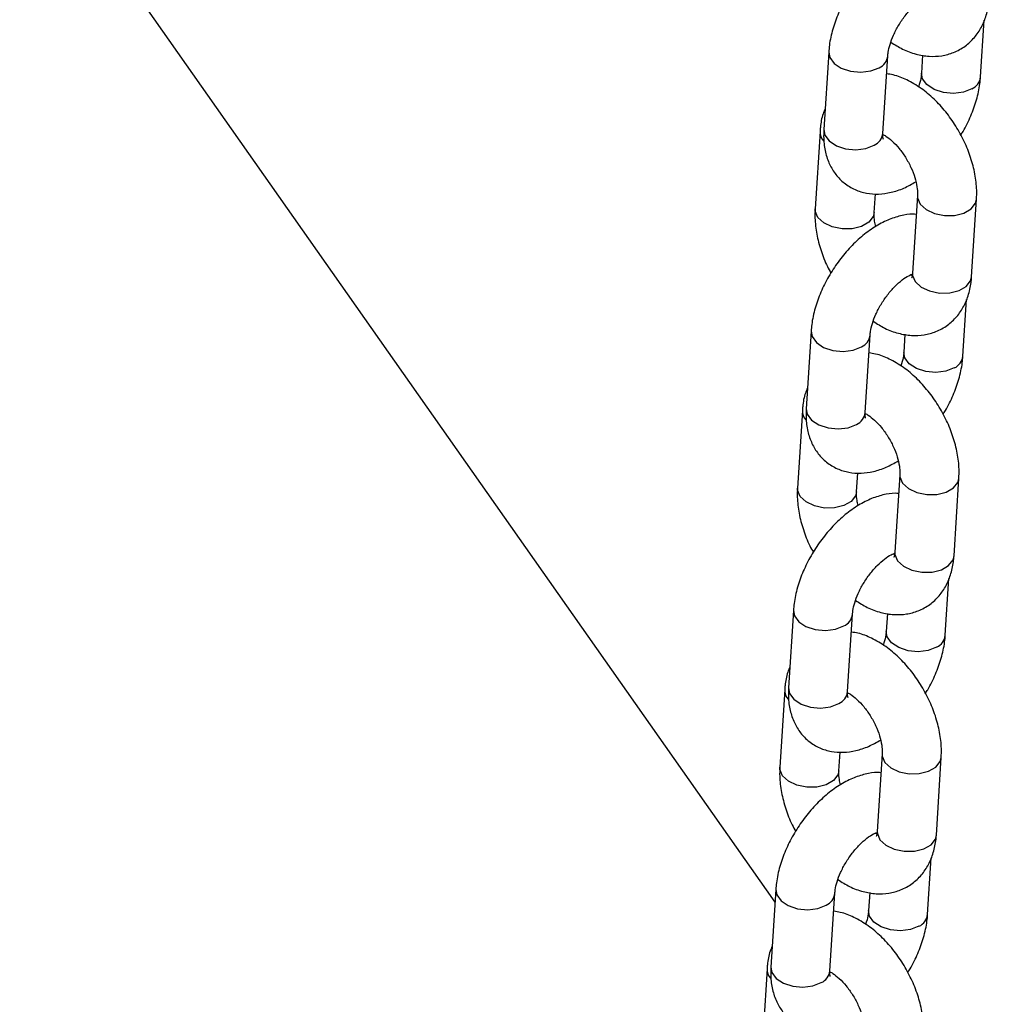
# Model space of a CAD drawing. Units: millimetres. Extents: x 0 to 42.1, y 0 to 29.8.
# Drawn here: x 32.8 to 33, y 24.6 to 24.8 of the extents above; entities that cross this region are included whole.
import ezdxf

# ---------------------------------------------------------------- set-up
doc = ezdxf.new("R2010")
doc.units = ezdxf.units.MM

msp = doc.modelspace()

# ---------------------------------------------------------------- linework, layer by layer
at = {"color": 7, "linetype": 'Continuous', "lineweight": 25}
for p, q in [((32.18837849574791, 25.71481548643144), (32.9579876834238, 24.61979965625093)), ((32.99966262783319, 24.78708947225139), (33.00038938601857, 24.79858688880922)), ((32.96888101696312, 24.79213372269072), (32.96788753980995, 24.77641677460467)), ((32.97986363795996, 24.77565975868586), (32.98085711511314, 24.79137670677192)), ((32.98791775842967, 24.79150455941322), (32.98768652968317, 24.7878464881702)), ((32.96711721522453, 24.77606187241999), (32.96612373807135, 24.76034492433394)), ((32.97809983622136, 24.75958790841513), (32.9783414356955, 24.76341004602617)), ((32.98686729082353, 24.76305427341722), (32.98587381367036, 24.74733732533117)), ((32.99784991182037, 24.74658030941236), (32.99884338897354, 24.76229725749842)), ((32.99608611008176, 24.73050845914161), (32.99681286826714, 24.74200587569945)), ((32.9653044992117, 24.73555270958095), (32.96431102205852, 24.71983576149489)), ((32.97628712020853, 24.71907874557609), (32.97728059736171, 24.73479569366215)), ((32.98434124067824, 24.73492354630345), (32.98411001193175, 24.73126547506043)), ((32.96354069747309, 24.71948085931022), (32.96254722031992, 24.70376391122416)), ((32.97452331846993, 24.70300689530536), (32.97476491794409, 24.7068290329164)), ((32.98329077307211, 24.70647326030745), (32.98229729591893, 24.69075631222139)), ((32.99427339406894, 24.68999929630258), (32.99526687122211, 24.70571624438864)), ((32.99250959233033, 24.67392744603184), (32.99323635051571, 24.68542486258967)), ((32.96172798146027, 24.67897169647118), (32.96073450430709, 24.66325474838512)), ((32.9727106024571, 24.66249773246631), (32.97370407961028, 24.67821468055237)), ((32.98076472292681, 24.67834253319367), (32.98053349418032, 24.67468446195065)), ((32.95996417972167, 24.66289984620044), (32.95897070256849, 24.64718289811439)), ((32.9709468007185, 24.64642588219558), (32.97118840019265, 24.65024801980662)), ((32.97971425532067, 24.64989224719767), (32.9787207781675, 24.63417529911161)), ((32.99069687631751, 24.63341828319281), (32.99169035347068, 24.64913523127887)), ((32.9889330745789, 24.61734643292207), (32.98965983276428, 24.6288438494799)), ((32.95815146370884, 24.6223906833614), (32.95715798655566, 24.60667373527534)), ((32.96913408470567, 24.60591671935654), (32.97012756185885, 24.6216336674426)), ((32.97718820517538, 24.6217615200839), (32.97695697642889, 24.61810344884087)), ((32.95638766197024, 24.60631883309067), (32.95539418481706, 24.59060188500462))]:
    msp.add_line(p, q, dxfattribs=at)
at = {"color": 8, "linetype": 'Continuous', "lineweight": 25, "flags": 128}
for points in [[(32.96888092198017, 24.79213221208247), (32.96907875189549, 24.79102779555896), (32.96995597388837, 24.78982721658746), (32.97142578730404, 24.78885918264632), (32.97331091095242, 24.78824045291552), (32.97538397110005, 24.78804565533206), (32.97739492609803, 24.78829828535942), (32.97910122509506, 24.78896787208787)], [(32.99790673781511, 24.78468063756734), (32.99620043881808, 24.78401105083889), (32.9941894838201, 24.78375842081153), (32.99211642367247, 24.78395321839499), (32.99023130002409, 24.78457194812579), (32.98876148660842, 24.78553998206693), (32.98788426461554, 24.78674056103844), (32.98768656076813, 24.78784697909733)], [(32.96788753980995, 24.77641677460467), (32.96808527474232, 24.77531084747292), (32.9689624967352, 24.77411026850141), (32.97043231015087, 24.77314223456028), (32.97231743379925, 24.77252350482947), (32.97439049394688, 24.77232870724601), (32.97640144894486, 24.77258133727338), (32.97810774794188, 24.77325092400183)], [(32.98686715190794, 24.76305205863297), (32.98688490917201, 24.76259122008084), (32.98742107810498, 24.76132757475354), (32.98861269921142, 24.76022654112235), (32.99031604539943, 24.75942092009272), (32.99232566798004, 24.75900788145052), (32.99439917681114, 24.75903724375181), (32.99628647612597, 24.7595054654697), (32.99775992977359, 24.7603560721548), (32.99864181749825, 24.76148646808727), (32.99884351361342, 24.76229924307871)], [(32.97809990518875, 24.75958900367567), (32.97789826474607, 24.75877711900399), (32.97701637702141, 24.75764672307152), (32.97554292337379, 24.75679611638641), (32.97365562405896, 24.75632789466852), (32.97158211522786, 24.75629853236724), (32.96957249264725, 24.75671157100944), (32.96786914645924, 24.75751719203907), (32.9666775253528, 24.75861822567026), (32.96614135641983, 24.75988187099756), (32.96612382698804, 24.76034632416868)], [(32.98587381367034, 24.74733732533117), (32.98589143201881, 24.74687427199479), (32.98642760095179, 24.74561062666749), (32.98761922205822, 24.7445095930363), (32.98932256824624, 24.74370397200667), (32.99133219082685, 24.74329093336447), (32.99340569965794, 24.74332029566575), (32.99529299897277, 24.74378851738365), (32.9967664526204, 24.74463912406875), (32.99764834034507, 24.74576952000122), (32.99784991182035, 24.74658030941236)], [(32.96530440422873, 24.7355511989727), (32.96550223414406, 24.73444678244919), (32.96637945613695, 24.73324620347768), (32.96784926955262, 24.73227816953655), (32.96973439320099, 24.73165943980574), (32.97180745334863, 24.73146464222229), (32.9738184083466, 24.73171727224965), (32.97552470734363, 24.7323868589781)], [(32.99433022006368, 24.72809962445757), (32.99262392106665, 24.72743003772911), (32.99061296606867, 24.72717740770176), (32.98853990592104, 24.72737220528521), (32.98665478227266, 24.72799093501602), (32.985184968857, 24.72895896895715), (32.9843077468641, 24.73015954792866), (32.9841100430167, 24.73126596598755)], [(32.96431102205852, 24.7198357614949), (32.96450875699089, 24.71872983436315), (32.96538597898378, 24.71752925539164), (32.96685579239944, 24.7165612214505), (32.96874091604782, 24.7159424917197), (32.97081397619546, 24.71574769413624), (32.97282493119344, 24.7160003241636), (32.97453123019046, 24.71666991089205)], [(32.98329063415652, 24.70647104552319), (32.98330839142057, 24.70601020697107), (32.98384456035355, 24.70474656164377), (32.98503618145999, 24.70364552801258), (32.98673952764801, 24.70283990698294), (32.98874915022861, 24.70242686834075), (32.9908226590597, 24.70245623064203), (32.99270995837454, 24.70292445235992), (32.99418341202217, 24.70377505904503), (32.99506529974683, 24.7049054549775), (32.99526699586198, 24.70571822996894)], [(32.97452338743732, 24.70300799056589), (32.97432174699465, 24.70219610589422), (32.97343985926999, 24.70106570996174), (32.97196640562236, 24.70021510327664), (32.97007910630752, 24.69974688155875), (32.96800559747643, 24.69971751925747), (32.96599597489583, 24.70013055789966), (32.96429262870781, 24.70093617892929), (32.96310100760137, 24.70203721256048), (32.9625648386684, 24.70330085788778), (32.96254730923661, 24.7037653110589)], [(32.98229729591891, 24.6907563122214), (32.98231491426738, 24.69029325888502), (32.98285108320035, 24.68902961355771), (32.9840427043068, 24.68792857992652), (32.98574605049481, 24.68712295889689), (32.98775567307541, 24.6867099202547), (32.98982918190652, 24.68673928255598), (32.99171648122135, 24.68720750427387), (32.99318993486898, 24.68805811095897), (32.99407182259363, 24.68918850689145), (32.99427339406893, 24.68999929630259)], [(32.96172788647731, 24.67897018586293), (32.96192571639263, 24.67786576933942), (32.96280293838552, 24.67666519036791), (32.96427275180119, 24.67569715642677), (32.96615787544957, 24.67507842669597), (32.9682309355972, 24.67488362911251), (32.97024189059518, 24.67513625913987), (32.9719481895922, 24.67580584586833)], [(32.99075370231225, 24.6715186113478), (32.98904740331522, 24.67084902461934), (32.98703644831724, 24.67059639459198), (32.98496338816961, 24.67079119217544), (32.98307826452123, 24.67140992190624), (32.98160845110556, 24.67237795584738), (32.98073122911268, 24.67357853481889), (32.98053352526527, 24.67468495287778)], [(32.96073450430709, 24.66325474838512), (32.96093223923946, 24.66214882125337), (32.96180946123235, 24.66094824228186), (32.96327927464801, 24.65998020834073), (32.96516439829639, 24.65936147860992), (32.96723745844402, 24.65916668102647), (32.969248413442, 24.65941931105383), (32.97095471243903, 24.66008889778228)], [(32.97971411640508, 24.64989003241342), (32.97973187366915, 24.64942919386129), (32.98026804260212, 24.64816554853399), (32.98145966370856, 24.6470645149028), (32.98316300989658, 24.64625889387317), (32.98517263247718, 24.64584585523097), (32.98724614130828, 24.64587521753226), (32.98913344062311, 24.64634343925015), (32.99060689427074, 24.64719404593525), (32.9914887819954, 24.64832444186773), (32.99169047811056, 24.64913721685916)], [(32.97094686968588, 24.64642697745612), (32.97074522924322, 24.64561509278444), (32.96986334151855, 24.64448469685197), (32.96838988787093, 24.64363409016686), (32.9665025885561, 24.64316586844897), (32.964429079725, 24.64313650614769), (32.9624194571444, 24.64354954478988), (32.96071611095638, 24.64435516581952), (32.95952448984994, 24.64545619945071), (32.95898832091697, 24.64671984477801), (32.95897079148518, 24.64718429794913)], [(32.97872077816748, 24.63417529911162), (32.97873839651595, 24.63371224577524), (32.97927456544893, 24.63244860044794), (32.98046618655537, 24.63134756681675), (32.98216953274338, 24.63054194578712), (32.98417915532399, 24.63012890714492), (32.98625266415509, 24.63015826944621), (32.98813996346992, 24.63062649116409), (32.98961341711755, 24.6314770978492), (32.99049530484221, 24.63260749378167), (32.99069687631749, 24.63341828319281)], [(32.95815136872587, 24.62238917275315), (32.95834919864121, 24.62128475622964), (32.95922642063409, 24.62008417725813), (32.96069623404976, 24.619116143317), (32.96258135769813, 24.61849741358619), (32.96465441784576, 24.61830261600274), (32.96666537284374, 24.6185552460301), (32.96837167184077, 24.61922483275855)], [(32.98717718456082, 24.61493759823802), (32.98547088556379, 24.61426801150957), (32.98345993056581, 24.61401538148221), (32.98138687041818, 24.61421017906567), (32.9795017467698, 24.61482890879647), (32.97803193335413, 24.61579694273761), (32.97715471136125, 24.61699752170911), (32.97695700751384, 24.61810393976801)], [(32.95715798655567, 24.60667373527535), (32.95735572148803, 24.6055678081436), (32.95823294348092, 24.60436722917209), (32.95970275689658, 24.60339919523095), (32.96158788054496, 24.60278046550015), (32.9636609406926, 24.60258566791669), (32.96567189569058, 24.60283829794405), (32.9673781946876, 24.60350788467251)]]:
    msp.add_lwpolyline(points, dxfattribs=at)
at = {"color": 8, "linetype": 'Continuous', "lineweight": 25}
for centre, radius, start, end in [((32.9778864360046, 24.79169947043083), 0.002989538767362812, 293.9755432950629, 353.1919364256802), ((32.99669765135654, 24.78740649716686), 0.002981979312560037, 293.9202322273651, 353.8515214245255), ((32.96989160676357, 24.77599156522859), 0.002775217533368508, 178.51308042254, 221.7143300792562), ((32.97689911758966, 24.77597632444539), 0.002981374667174306, 293.9157974964299, 353.9047786785308), ((32.97430991825317, 24.73511845732106), 0.002989538767367718, 293.9755432949799, 353.1919364254097), ((32.99312113360531, 24.73082548405693), 0.002981979312339724, 293.9202322250609, 353.851521426952), ((32.96631508901225, 24.71941055211885), 0.002775217533474073, 178.5130804234037, 221.7143300783943), ((32.97332259983823, 24.71939531133561), 0.002981374667179236, 293.9157974967073, 353.9047786786131), ((32.97073340050184, 24.67853744421121), 0.002989538767256036, 293.9755432939987, 353.1919364267388), ((32.9895446158538, 24.67424447094722), 0.002981979312429871, 293.9202322259354, 353.8515214259058), ((32.96273857126089, 24.6628295390091), 0.002775217533537362, 178.5130804238779, 221.7143300778442), ((32.96974608208689, 24.66281429822578), 0.002981374667084163, 293.9157974955551, 353.9047786795109), ((32.96715688275042, 24.62195643110142), 0.002989538767240662, 293.9755432938328, 353.1919364269094), ((32.98596809810243, 24.61766345783739), 0.002981979312359662, 293.9202322253799, 353.851521426928), ((32.9591620535093, 24.60624852589929), 0.002775217533390936, 178.5130804229913, 221.7143300793347), ((32.96616956433556, 24.60623328511591), 0.002981374666965942, 293.9157974944995, 353.9047786809905)]:
    msp.add_arc(centre, radius, start, end, dxfattribs=at)
at = {"color": 7, "linetype": 'Continuous', "lineweight": 25}
for points, knots in [([(32.99020220910081, 24.81581314891595), (32.98998155991274, 24.8158332591237), (32.98892069513808, 24.8159299474968), (32.9869591026619, 24.81556056696707), (32.98434233668392, 24.81471488788239), (32.98167574301649, 24.8132792650549), (32.97904520319741, 24.81133177361881), (32.97656149749709, 24.80893273006915), (32.97432057265579, 24.80619445847966), (32.97238445063242, 24.80320590803813), (32.97080231806824, 24.80004401766022), (32.96963311465063, 24.7967772260172), (32.96905104388092, 24.79412433719499), (32.96891990278497, 24.79258898402209), (32.96888101696312, 24.79213372269073)], [0, 0, 0, 0, 0.02137299003373134, 0.1027597357335926, 0.1894017670923786, 0.2819860934835276, 0.3783553729168327, 0.4749360078493194, 0.5707891932692405, 0.666304219041492, 0.7622289162004587, 0.8592113957504318, 0.9582535090022826, 1, 1, 1, 1]), ([(32.98085711511314, 24.79137670677192), (32.98087803247719, 24.79160766110223), (32.98093746804469, 24.79226390543822), (32.98126499575642, 24.79368439829073), (32.9819749570512, 24.79557790620181), (32.9830247835432, 24.79759086434968), (32.98435217885968, 24.79954010363873), (32.98585152835811, 24.80125621982964), (32.98735332939038, 24.80258439668385), (32.98873122706741, 24.8034713789023), (32.98930244631676, 24.80368302070122), (32.98958263616024, 24.80378683352367)], [0, 0, 0, 0, 0.06040522511054242, 0.1716382056600958, 0.2873776389109179, 0.4074153311901313, 0.5297780187226689, 0.6522828575791304, 0.7723331831849776, 0.8883267154592025, 0.9999999999999999, 0.9999999999999999, 0.9999999999999999, 0.9999999999999999]), ([(32.98147914083126, 24.79414019998302), (32.9822614789389, 24.79364083175418), (32.98389630849432, 24.79259731625676), (32.98651645235415, 24.79165786602865), (32.98919628981302, 24.7911945831349), (32.99178545313256, 24.79130547379878), (32.9942810856142, 24.79198082486115), (32.99655592279639, 24.79323855038568), (32.99846647987809, 24.79502190765799), (32.99991049986933, 24.79716929645272), (33.00089861849697, 24.79962657134006), (33.00131103364419, 24.80167502379026), (33.00140539043612, 24.80289033860342), (33.00142642957179, 24.80316132252213)], [0, 0, 0, 0, 0.09609972315013444, 0.2008168413892081, 0.3001040717651603, 0.3946623754358896, 0.4864363631266584, 0.5848259109075844, 0.6799243274491799, 0.7739404682778668, 0.8701153544200987, 0.9710390675247795, 1, 1, 1, 1]), ([(32.99884338897354, 24.76229725749842), (32.99886338888754, 24.76290998269576), (32.99891793081143, 24.76458095043448), (32.99857613292622, 24.76741172260428), (32.99772029227584, 24.7707373030196), (32.9964069515618, 24.77402053113447), (32.9946944625062, 24.77716035863331), (32.99262835323526, 24.78007045691498), (32.99025146599816, 24.78266698624681), (32.98759975185356, 24.78488110049987), (32.98481826696529, 24.78650534841067), (32.98246428115689, 24.78746743876329), (32.98107455862106, 24.78765732931779), (32.98062588636665, 24.78771863552891)], [0, 0, 0, 0, 0.05757384877055633, 0.1570100989920803, 0.2568770172756614, 0.3564988721319859, 0.4558626525591698, 0.555512792885623, 0.6560029303063554, 0.7580913313980439, 0.8623977635932031, 0.9555750849322822, 1, 1, 1, 1]), ([(32.98768652968317, 24.7878464881702), (32.98766376113026, 24.78761475462234), (32.98759906550893, 24.78695629618148), (32.98741775030102, 24.78598983074847), (32.98712336982847, 24.78523411237003), (32.98706450396506, 24.78508299495911)], [0, 0, 0, 0, 0.3028735496338832, 0.8605989383520647, 0.9999999999999999, 0.9999999999999999, 0.9999999999999999, 0.9999999999999999]), ([(32.99562414708037, 24.77531042423074), (32.99578412858175, 24.77555223768571), (32.99659728972477, 24.77678133794888), (32.9977241758369, 24.77918933672392), (32.99891536330173, 24.78244310597347), (32.99949215654301, 24.78509912097401), (32.99962364038164, 24.78663427112105), (32.99966262783319, 24.7870894722514)], [0, 0, 0, 0, 0.06577605796349054, 0.3343294944530609, 0.6058443277942627, 0.8831253686391758, 1, 1, 1, 1]), ([(32.96815425877775, 24.7806363061329), (32.96800607825725, 24.78029699945414), (32.96749208741787, 24.77912005309144), (32.96723681353275, 24.77754619582265), (32.9671390205437, 24.77633249619412), (32.96711721522453, 24.77606187242)], [0, 0, 0, 0, 0.2394011511839225, 0.8304060360416702, 1, 1, 1, 1]), ([(32.96788753980995, 24.77641677460467), (32.96786702947041, 24.775814320314), (32.96781376441339, 24.77424975517941), (32.96813519683336, 24.77186873287355), (32.96896793920233, 24.76939049842782), (32.9702587396243, 24.76725875841266), (32.97200417411547, 24.76547945625283), (32.97414469104127, 24.76417802276298), (32.97654810644823, 24.7634455321938), (32.97903509657552, 24.76327613312349), (32.98158155515466, 24.76364068452342), (32.98411124213926, 24.76446049269163), (32.98573636893004, 24.76539296823242), (32.98653129525852, 24.76584908609488)], [0, 0, 0, 0, 0.06378228237516771, 0.165641670667522, 0.2607298057118823, 0.3509338136869165, 0.4386780470340282, 0.532400525680788, 0.6228930725843582, 0.7128576872191587, 0.805967471650834, 0.9050895190206815, 1, 1, 1, 1]), ([(32.97991888355886, 24.77451972464867), (32.97992641667234, 24.77450465697486), (32.97995592342288, 24.77444563780658), (32.97983663449329, 24.77484030676474), (32.9798559621396, 24.7754268268992), (32.97986363795996, 24.77565975868587)], [0, 0, 0, 0, 0.17127632246063, 0.6708790107514437, 1, 1, 1, 1]), ([(32.9798622421695, 24.77545044972598), (32.98005406313135, 24.77535080083871), (32.98059884095952, 24.77506779472789), (32.98177800018537, 24.77411384243221), (32.9831619856704, 24.77265090393675), (32.98448319788911, 24.77081688230957), (32.98559062057431, 24.76877334932573), (32.98638916703116, 24.76669003760923), (32.98681344981571, 24.76482617253361), (32.98689528425431, 24.76365495336992), (32.98687256598918, 24.76316746734034), (32.98686729082353, 24.76305427341722)], [0, 0, 0, 0, 0.06686958109316153, 0.1899118053022233, 0.3175850170704388, 0.4492050713673693, 0.582937521233593, 0.7165396022800232, 0.8474834247721709, 0.9645857553999531, 1, 1, 1, 1]), ([(32.98662569134938, 24.75923213580618), (32.98640504216131, 24.75925224601393), (32.98534417738664, 24.75934893438703), (32.98338258491047, 24.75897955385729), (32.98076581893249, 24.75813387477262), (32.97809922526505, 24.75669825194512), (32.97546868544598, 24.75475076050904), (32.97298497974567, 24.75235171695937), (32.97074405490436, 24.74961344536989), (32.96880793288099, 24.74662489492836), (32.96722580031681, 24.74346300455045), (32.9660565968992, 24.74019621290743), (32.96547452612948, 24.73754332408522), (32.96534338503353, 24.73600797091231), (32.9653044992117, 24.73555270958095)], [0, 0, 0, 0, 0.02137299003373134, 0.1027597357335926, 0.1894017670923786, 0.2819860934835276, 0.3783553729168327, 0.4749360078493194, 0.5707891932692405, 0.666304219041492, 0.7622289162004587, 0.8592113957504318, 0.9582535090022826, 1, 1, 1, 1]), ([(32.96612373807135, 24.76034492433394), (32.96610387326903, 24.75973226601062), (32.96604969980933, 24.75806148064457), (32.96638716859632, 24.75522856577204), (32.96726097815089, 24.75191187913048), (32.96826738267725, 24.74923478147999), (32.96909770102614, 24.74776572269443), (32.96934297996452, 24.74733175760162)], [0, 0, 0, 0, 0.1445614645612608, 0.3942347149946229, 0.6449893245367087, 0.8951286073512302, 1, 1, 1, 1]), ([(32.97843583178637, 24.75679309573747), (32.97834556239417, 24.75714725516092), (32.97810845753483, 24.7580775031468), (32.97807397272061, 24.75898587597112), (32.97809496242608, 24.75947445962451), (32.97809983622136, 24.75958790841513)], [0, 0, 0, 0, 0.320660221615281, 0.8422577674430622, 1, 1, 1, 1]), ([(32.97728059736171, 24.73479569366215), (32.97730151472577, 24.73502664799245), (32.97736095029326, 24.73568289232844), (32.97768847800499, 24.73710338518095), (32.97839843929977, 24.73899689309204), (32.97944826579177, 24.74100985123991), (32.98077566110825, 24.74295909052895), (32.98227501060668, 24.74467520671986), (32.98377681163895, 24.74600338357407), (32.98515470931599, 24.74689036579252), (32.98572592856534, 24.74710200759144), (32.98600611840881, 24.74720582041389)], [0, 0, 0, 0, 0.06040522511054242, 0.1716382056600958, 0.2873776389109179, 0.4074153311901313, 0.5297780187226689, 0.6522828575791304, 0.7723331831849776, 0.8883267154592025, 0.9999999999999999, 0.9999999999999999, 0.9999999999999999, 0.9999999999999999]), ([(32.98587381367035, 24.74733732533117), (32.98585677525773, 24.74715280342183), (32.98580784581856, 24.7466229093677), (32.98564516275484, 24.74624136189404), (32.98567050263514, 24.74627961361795), (32.98567866356374, 24.74629193291796)], [0, 0, 0, 0, 0.2658953340369465, 0.7635752146351392, 1, 1, 1, 1]), ([(32.97790262307983, 24.73755918687324), (32.97868496118747, 24.73705981864441), (32.98031979074289, 24.73601630314699), (32.98293993460273, 24.73507685291888), (32.98561977206159, 24.73461357002512), (32.98820893538114, 24.73472446068901), (32.99070456786278, 24.73539981175137), (32.99297940504496, 24.73665753727591), (32.99488996212666, 24.73844089454821), (32.9963339821179, 24.74058828334294), (32.99732210074554, 24.74304555823029), (32.99773451589276, 24.74509401068049), (32.99782887268469, 24.74630932549364), (32.99784991182036, 24.74658030941236)], [0, 0, 0, 0, 0.09609972315013444, 0.2008168413892081, 0.3001040717651603, 0.3946623754358896, 0.4864363631266584, 0.5848259109075844, 0.6799243274491799, 0.7739404682778668, 0.8701153544200987, 0.9710390675247795, 1, 1, 1, 1]), ([(32.98581749636995, 24.74684689126073), (32.98575784879284, 24.74685445474507), (32.98568317980841, 24.74686392298708), (32.98551731434812, 24.74695947561134), (32.98548394664321, 24.74697869824976)], [0, 0, 0, 0, 0.7988266824551359, 0.9999999999999999, 0.9999999999999999, 0.9999999999999999, 0.9999999999999999]), ([(32.99526687122211, 24.70571624438864), (32.99528687113612, 24.70632896958598), (32.99534141306001, 24.7079999373247), (32.99499961517479, 24.71083070949451), (32.99414377452441, 24.71415628990982), (32.99283043381038, 24.71743951802469), (32.99111794475477, 24.72057934552354), (32.98905183548383, 24.7234894438052), (32.98667494824674, 24.72608597313703), (32.98402323410212, 24.7283000873901), (32.98124174921386, 24.7299243353009), (32.97888776340546, 24.73088642565352), (32.97749804086963, 24.73107631620801), (32.97704936861521, 24.73113762241914)], [0, 0, 0, 0, 0.05757384877055548, 0.157010098992078, 0.2568770172756576, 0.3564988721319807, 0.4558626525591631, 0.5555127928856148, 0.6560029303063457, 0.7580913313980328, 0.8623977635931903, 0.9555750849322681, 1, 1, 1, 1]), ([(32.98411001193175, 24.73126547506043), (32.98408724337882, 24.73103374151257), (32.9840225477575, 24.73037528307171), (32.98384123254959, 24.7294088176387), (32.98354685207703, 24.72865309926026), (32.98348798621362, 24.72850198184934)], [0, 0, 0, 0, 0.3028735496338475, 0.8605989383519631, 1, 1, 1, 1]), ([(32.99204762932894, 24.71872941112096), (32.99220761083032, 24.71897122457593), (32.99302077197333, 24.72020032483911), (32.99414765808547, 24.72260832361415), (32.99533884555031, 24.7258620928637), (32.99591563879158, 24.72851810786424), (32.99604712263021, 24.73005325801128), (32.99608611008176, 24.73050845914162)], [0, 0, 0, 0, 0.06577605796349001, 0.3343294944530605, 0.6058443277942623, 0.8831253686391756, 1, 1, 1, 1]), ([(32.96457774102632, 24.72405529302312), (32.96442956050582, 24.72371598634436), (32.96391556966645, 24.72253903998167), (32.96366029578132, 24.72096518271287), (32.96356250279227, 24.71975148308434), (32.9635406974731, 24.71948085931022)], [0, 0, 0, 0, 0.2394011511837347, 0.8304060360416283, 1, 1, 1, 1]), ([(32.96431102205852, 24.7198357614949), (32.96429051171898, 24.71923330720422), (32.96423724666196, 24.71766874206963), (32.96455867908193, 24.71528771976377), (32.96539142145091, 24.71280948531805), (32.96668222187287, 24.71067774530288), (32.96842765636404, 24.70889844314305), (32.97056817328985, 24.7075970096532), (32.9729715886968, 24.70686451908403), (32.97545857882408, 24.70669512001371), (32.97800503740324, 24.70705967141365), (32.98053472438783, 24.70787947958185), (32.98215985117861, 24.70881195512264), (32.9829547775071, 24.7092680729851)], [0, 0, 0, 0, 0.0637822823751673, 0.165641670667521, 0.2607298057118806, 0.3509338136869143, 0.4386780470340254, 0.5324005256807846, 0.6228930725843542, 0.7128576872191541, 0.8059674716508289, 0.9050895190206757, 1, 1, 1, 1]), ([(32.97634236580743, 24.7179387115389), (32.97634989892092, 24.71792364386508), (32.97637940567144, 24.71786462469681), (32.97626011674186, 24.71825929365496), (32.97627944438818, 24.71884581378943), (32.97628712020853, 24.7190787455761)], [0, 0, 0, 0, 0.17127632246063, 0.6708790107514437, 1, 1, 1, 1]), ([(32.97628572441808, 24.7188694366162), (32.97647754537991, 24.71876978772894), (32.97702232320809, 24.71848678161812), (32.97820148243394, 24.71753282932244), (32.97958546791897, 24.71606989082698), (32.98090668013768, 24.7142358691998), (32.98201410282287, 24.71219233621596), (32.98281264927974, 24.71010902449946), (32.98323693206428, 24.70824515942383), (32.98331876650288, 24.70707394026014), (32.98329604823775, 24.70658645423056), (32.98329077307211, 24.70647326030745)], [0, 0, 0, 0, 0.06686958109320854, 0.1899118053022641, 0.3175850170704733, 0.4492050713673971, 0.582937521233614, 0.7165396022800375, 0.8474834247721786, 0.964585755399955, 1, 1, 1, 1]), ([(32.96254722031991, 24.70376391122417), (32.96252735551761, 24.70315125290085), (32.96247318205789, 24.7014804675348), (32.96281065084489, 24.69864755266226), (32.96368446039947, 24.69533086602071), (32.96469086492581, 24.69265376837022), (32.96552118327471, 24.69118470958465), (32.96576646221309, 24.69075074449185)], [0, 0, 0, 0, 0.1445614645612641, 0.3942347149946319, 0.6449893245367233, 0.8951286073512504, 0.9999999999999999, 0.9999999999999999, 0.9999999999999999, 0.9999999999999999]), ([(32.98304917359795, 24.7026511226964), (32.98282852440988, 24.70267123290416), (32.98176765963522, 24.70276792127725), (32.97980606715904, 24.70239854074752), (32.97718930118106, 24.70155286166284), (32.97452270751363, 24.70011723883534), (32.97189216769455, 24.69816974739927), (32.96940846199423, 24.6957707038496), (32.96716753715294, 24.69303243226011), (32.96523141512957, 24.69004388181859), (32.96364928256538, 24.68688199144067), (32.96248007914777, 24.68361519979765), (32.96189800837806, 24.68096231097544), (32.96176686728211, 24.67942695780254), (32.96172798146027, 24.67897169647118)], [0, 0, 0, 0, 0.0213729900337319, 0.1027597357335931, 0.1894017670923791, 0.281986093483528, 0.378355372916833, 0.4749360078493197, 0.5707891932692406, 0.6663042190414921, 0.7622289162004587, 0.8592113957504318, 0.9582535090022825, 0.9999999999999999, 0.9999999999999999, 0.9999999999999999, 0.9999999999999999]), ([(32.97485931403494, 24.7002120826277), (32.97476904464274, 24.70056624205115), (32.9745319397834, 24.70149649003703), (32.97449745496917, 24.70240486286134), (32.97451844467465, 24.70289344651474), (32.97452331846993, 24.70300689530536)], [0, 0, 0, 0, 0.3206602216151904, 0.8422577674430411, 1, 1, 1, 1]), ([(32.97370407961028, 24.67821468055237), (32.97372499697433, 24.67844563488267), (32.97378443254183, 24.67910187921867), (32.97411196025357, 24.68052237207118), (32.97482192154835, 24.68241587998226), (32.97587174804034, 24.68442883813013), (32.97719914335681, 24.68637807741918), (32.97869849285525, 24.68809419361008), (32.98020029388752, 24.6894223704643), (32.98157819156455, 24.69030935268275), (32.9821494108139, 24.69052099448167), (32.98242960065738, 24.69062480730412)], [0, 0, 0, 0, 0.06040522511054242, 0.1716382056600958, 0.2873776389109179, 0.4074153311901313, 0.5297780187226689, 0.6522828575791304, 0.7723331831849776, 0.8883267154592025, 0.9999999999999999, 0.9999999999999999, 0.9999999999999999, 0.9999999999999999]), ([(32.9743261053284, 24.68097817376347), (32.97510844343604, 24.68047880553463), (32.97674327299146, 24.67943529003721), (32.9793634168513, 24.6784958398091), (32.98204325431016, 24.67803255691535), (32.98463241762971, 24.67814344757923), (32.98712805011134, 24.6788187986416), (32.98940288729354, 24.68007652416614), (32.99131344437523, 24.68185988143844), (32.99275746436648, 24.68400727023317), (32.99374558299411, 24.68646454512051), (32.99415799814133, 24.68851299757071), (32.99425235493326, 24.68972831238387), (32.99427339406893, 24.68999929630258)], [0, 0, 0, 0, 0.0960997231501469, 0.2008168413892191, 0.30010407176517, 0.3946623754358979, 0.4864363631266654, 0.5848259109075901, 0.6799243274491842, 0.7739404682778698, 0.8701153544201004, 0.9710390675247799, 1, 1, 1, 1]), ([(32.98224097861852, 24.69026587815095), (32.98218133104141, 24.6902734416353), (32.98210666205698, 24.6902829098773), (32.9819407965967, 24.69037846250157), (32.98190742889178, 24.69039768513999)], [0, 0, 0, 0, 0.7988266824547456, 0.9999999999999999, 0.9999999999999999, 0.9999999999999999, 0.9999999999999999]), ([(32.98229729591892, 24.6907563122214), (32.9822802575063, 24.69057179031206), (32.98223132806713, 24.69004189625792), (32.98206864500342, 24.68966034878427), (32.98209398488371, 24.68969860050818), (32.98210214581231, 24.68971091980818)], [0, 0, 0, 0, 0.2658953340369465, 0.7635752146351392, 1, 1, 1, 1]), ([(32.99169035347068, 24.64913523127887), (32.99171035338469, 24.64974795647621), (32.99176489530858, 24.65141892421493), (32.99142309742336, 24.65424969638473), (32.99056725677298, 24.65757527680005), (32.98925391605895, 24.66085850491492), (32.98754142700334, 24.66399833241376), (32.9854753177324, 24.66690843069543), (32.9830984304953, 24.66950496002726), (32.9804467163507, 24.67171907428033), (32.97766523146243, 24.67334332219112), (32.97531124565403, 24.67430541254374), (32.97392152311821, 24.67449530309824), (32.97347285086379, 24.67455660930936)], [0, 0, 0, 0, 0.05757384877055548, 0.157010098992078, 0.2568770172756576, 0.3564988721319807, 0.4558626525591631, 0.5555127928856148, 0.6560029303063457, 0.7580913313980328, 0.8623977635931903, 0.9555750849322681, 1, 1, 1, 1]), ([(32.98053349418032, 24.67468446195065), (32.98051072562739, 24.67445272840279), (32.98044603000608, 24.67379426996193), (32.98026471479816, 24.67282780452893), (32.9799703343256, 24.67207208615048), (32.9799114684622, 24.67192096873956)], [0, 0, 0, 0, 0.3028735496338475, 0.8605989383519631, 1, 1, 1, 1]), ([(32.98847111157752, 24.66214839801119), (32.98863109307889, 24.66239021146616), (32.98944425422191, 24.66361931172933), (32.99057114033405, 24.66602731050437), (32.99176232779887, 24.66928107975392), (32.99233912104015, 24.67193709475446), (32.99247060487879, 24.6734722449015), (32.99250959233033, 24.67392744603185)], [0, 0, 0, 0, 0.06577605796349001, 0.3343294944530605, 0.6058443277942623, 0.8831253686391756, 1, 1, 1, 1]), ([(32.96100122327489, 24.66747427991335), (32.96085304275439, 24.66713497323459), (32.96033905191501, 24.66595802687189), (32.96008377802989, 24.6643841696031), (32.95998598504084, 24.66317046997457), (32.95996417972167, 24.66289984620045)], [0, 0, 0, 0, 0.2394011511837347, 0.8304060360416283, 1, 1, 1, 1]), ([(32.96073450430709, 24.66325474838512), (32.96071399396755, 24.66265229409445), (32.96066072891053, 24.66108772895986), (32.96098216133051, 24.65870670665399), (32.96181490369948, 24.65622847220827), (32.96310570412145, 24.65409673219311), (32.9648511386126, 24.65231743003328), (32.96699165553842, 24.65101599654343), (32.96939507094537, 24.65028350597426), (32.97188206107266, 24.65011410690393), (32.9744285196518, 24.65047865830387), (32.9769582066364, 24.65129846647208), (32.97858333342719, 24.65223094201287), (32.97937825975566, 24.65268705987533)], [0, 0, 0, 0, 0.0637822823751673, 0.165641670667521, 0.2607298057118806, 0.3509338136869143, 0.4386780470340254, 0.5324005256807846, 0.6228930725843542, 0.7128576872191541, 0.8059674716508289, 0.9050895190206757, 1, 1, 1, 1]), ([(32.972765848056, 24.66135769842912), (32.97277338116948, 24.66134263075531), (32.97280288792003, 24.66128361158703), (32.97268359899043, 24.66167828054519), (32.97270292663674, 24.66226480067965), (32.97271060245711, 24.66249773246632)], [0, 0, 0, 0, 0.17127632246063, 0.6708790107514437, 1, 1, 1, 1]), ([(32.97270920666664, 24.66228842350643), (32.9729010276285, 24.66218877461916), (32.97344580545666, 24.66190576850834), (32.97462496468251, 24.66095181621267), (32.97600895016754, 24.65948887771721), (32.97733016238625, 24.65765485609003), (32.97843758507145, 24.65561132310619), (32.9792361315283, 24.65352801138968), (32.97966041431285, 24.65166414631405), (32.97974224875145, 24.65049292715037), (32.97971953048632, 24.65000544112079), (32.97971425532067, 24.64989224719767)], [0, 0, 0, 0, 0.06686958109320854, 0.1899118053022641, 0.3175850170704733, 0.4492050713673971, 0.582937521233614, 0.7165396022800375, 0.8474834247721786, 0.964585755399955, 1, 1, 1, 1]), ([(32.97947265584652, 24.64607010958663), (32.97925200665845, 24.64609021979438), (32.97819114188379, 24.64618690816748), (32.97622954940761, 24.64581752763775), (32.97361278342963, 24.64497184855307), (32.9709461897622, 24.64353622572557), (32.96831564994312, 24.64158873428949), (32.96583194424281, 24.63918969073982), (32.96359101940151, 24.63645141915033), (32.96165489737813, 24.63346286870881), (32.96007276481395, 24.6303009783309), (32.95890356139634, 24.62703418668788), (32.95832149062663, 24.62438129786566), (32.95819034953067, 24.62284594469276), (32.95815146370884, 24.62239068336141)], [0, 0, 0, 0, 0.0213729900337427, 0.102759735733603, 0.189401767092388, 0.2819860934835359, 0.3783553729168398, 0.4749360078493255, 0.5707891932692454, 0.6663042190414958, 0.7622289162004614, 0.8592113957504334, 0.958253509002283, 1, 1, 1, 1]), ([(32.95897070256849, 24.64718289811439), (32.95895083776618, 24.64657023979107), (32.95889666430647, 24.64489945442502), (32.95923413309347, 24.64206653955249), (32.96010794264804, 24.63874985291093), (32.96111434717439, 24.63607275526045), (32.96194466552328, 24.63460369647488), (32.96218994446166, 24.63416973138207)], [0, 0, 0, 0, 0.1445614645612672, 0.3942347149946403, 0.6449893245367371, 0.8951286073512696, 1, 1, 1, 1]), ([(32.97128279628351, 24.64363106951792), (32.97119252689131, 24.64398522894137), (32.97095542203196, 24.64491547692726), (32.97092093721775, 24.64582384975157), (32.97094192692322, 24.64631243340497), (32.9709468007185, 24.64642588219559)], [0, 0, 0, 0, 0.3206602216151905, 0.8422577674430411, 1, 1, 1, 1]), ([(32.97012756185885, 24.6216336674426), (32.97014847912884, 24.62186462166799), (32.97020791442905, 24.62252086570588), (32.97053544550811, 24.6239413623139), (32.97124539206987, 24.62583485379357), (32.97229527612906, 24.62784787614487), (32.97362245099436, 24.62979686956952), (32.97512262159884, 24.63151390152212), (32.97662145097273, 24.6328387641505), (32.97793471382101, 24.6336888456755), (32.97846304486804, 24.63388784031947), (32.97869792775805, 24.63397630840655)], [0, 0, 0, 0, 0.06156444044350066, 0.1749320538223783, 0.2928926016441126, 0.4152338948646078, 0.5399448015008755, 0.6648005874369003, 0.7871547564257371, 0.905374279595455, 1, 1, 1, 1]), ([(32.97074958757697, 24.62439716065369), (32.9715319256846, 24.62389779242486), (32.97316675524003, 24.62285427692744), (32.97578689909987, 24.62191482669933), (32.97846673655873, 24.62145154380557), (32.98105589987828, 24.62156243446946), (32.98355153235992, 24.62223778553183), (32.9858263695421, 24.62349551105636), (32.9877369266238, 24.62527886832866), (32.98918094661504, 24.62742625712339), (32.99016906524268, 24.62988353201074), (32.9905814803899, 24.63193198446094), (32.99067583718183, 24.63314729927409), (32.99069687631751, 24.63341828319281)], [0, 0, 0, 0, 0.09609972315014699, 0.2008168413892192, 0.3001040717651701, 0.394662375435898, 0.4864363631266655, 0.5848259109075902, 0.6799243274491843, 0.7739404682778699, 0.8701153544201005, 0.9710390675247799, 1, 1, 1, 1]), ([(32.97866446086709, 24.63368486504118), (32.97860120066655, 24.63369583864037), (32.97850388587159, 24.6337127196105), (32.97829450377206, 24.63383538586008), (32.97822123205135, 24.63387831200898)], [0, 0, 0, 0, 0.650057378899185, 1, 1, 1, 1]), ([(32.97872077816749, 24.63417529911163), (32.97870373975487, 24.63399077720228), (32.9786548103157, 24.63346088314815), (32.97849212725198, 24.63307933567449), (32.97851746713228, 24.6331175873984), (32.97852562806088, 24.63312990669841)], [0, 0, 0, 0, 0.2658953340369465, 0.7635752146351392, 1, 1, 1, 1]), ([(32.98811383571925, 24.5925542181691), (32.98813383563326, 24.59316694336644), (32.98818837755715, 24.59483791110516), (32.98784657967194, 24.59766868327496), (32.98699073902156, 24.60099426369028), (32.98567739830752, 24.60427749180515), (32.98396490925191, 24.60741731930399), (32.98189879998098, 24.61032741758565), (32.97952191274388, 24.61292394691748), (32.97687019859927, 24.61513806117055), (32.97408871371101, 24.61676230908135), (32.97173472790259, 24.61772439943396), (32.97034500536677, 24.61791428998847), (32.96989633311236, 24.61797559619959)], [0, 0, 0, 0, 0.05757384877055548, 0.157010098992078, 0.2568770172756576, 0.3564988721319807, 0.4558626525591631, 0.5555127928856148, 0.6560029303063457, 0.7580913313980328, 0.8623977635931903, 0.9555750849322681, 1, 1, 1, 1]), ([(32.97695697642889, 24.61810344884088), (32.97693420787596, 24.61787171529302), (32.97686951225464, 24.61721325685216), (32.97668819704673, 24.61624679141915), (32.97639381657417, 24.61549107304071), (32.97633495071077, 24.61533995562979)], [0, 0, 0, 0, 0.3028735496338832, 0.8605989383520647, 0.9999999999999999, 0.9999999999999999, 0.9999999999999999, 0.9999999999999999]), ([(32.98489459382608, 24.60556738490141), (32.98505457532746, 24.60580919835639), (32.98586773647048, 24.60703829861956), (32.98699462258261, 24.6094462973946), (32.98818581004744, 24.61270006664415), (32.98876260328872, 24.61535608164469), (32.98889408712736, 24.61689123179173), (32.9889330745789, 24.61734643292207)], [0, 0, 0, 0, 0.06577605796348267, 0.3343294944530552, 0.6058443277942593, 0.8831253686391747, 1, 1, 1, 1]), ([(32.95742470552346, 24.61089326680357), (32.95727652500296, 24.61055396012481), (32.95676253416359, 24.60937701376212), (32.95650726027846, 24.60780315649333), (32.95640946728941, 24.60658945686479), (32.95638766197024, 24.60631883309067)], [0, 0, 0, 0, 0.2394011511837356, 0.8304060360416285, 1, 1, 1, 1]), ([(32.95715798655566, 24.60667373527535), (32.95713747621613, 24.60607128098467), (32.95708421115911, 24.60450671585009), (32.95740564357907, 24.60212569354422), (32.95823838594805, 24.5996474590985), (32.95952918637001, 24.59751571908334), (32.96127462086118, 24.5957364169235), (32.96341513778699, 24.59443498343365), (32.96581855319394, 24.59370249286448), (32.96830554332123, 24.59353309379416), (32.97085200190038, 24.5938976451941), (32.97338168888497, 24.5947174533623), (32.97500681567575, 24.5956499289031), (32.97580174200424, 24.59610604676555)], [0, 0, 0, 0, 0.06378228237516712, 0.1656416706675205, 0.2607298057118799, 0.3509338136869132, 0.4386780470340241, 0.532400525680783, 0.6228930725843523, 0.712857687219152, 0.8059674716508265, 0.905089519020673, 1, 1, 1, 1]), ([(32.96918933030458, 24.60477668531935), (32.96919686341806, 24.60476161764554), (32.96922637016859, 24.60470259847726), (32.969107081239, 24.60509726743541), (32.96912640888532, 24.60568378756988), (32.96913408470567, 24.60591671935655)], [0, 0, 0, 0, 0.17127632246063, 0.6708790107514437, 1, 1, 1, 1]), ([(32.96913268891522, 24.60570741039665), (32.96932450987706, 24.60560776150939), (32.96986928770524, 24.60532475539857), (32.97104844693109, 24.60437080310289), (32.97243243241611, 24.60290786460743), (32.97375364463483, 24.60107384298025), (32.97486106732002, 24.59903030999641), (32.97565961377688, 24.59694699827991), (32.97608389656142, 24.59508313320428), (32.97616573100002, 24.59391191404059), (32.97614301273489, 24.59342442801102), (32.97613773756925, 24.5933112340879)], [0, 0, 0, 0, 0.06686958109320852, 0.1899118053022641, 0.3175850170704732, 0.4492050713673971, 0.582937521233614, 0.7165396022800375, 0.8474834247721786, 0.964585755399955, 1, 1, 1, 1])]:
    msp.add_open_spline(points, degree=3, knots=knots, dxfattribs=at)

doc.saveas('drawing.dxf')
